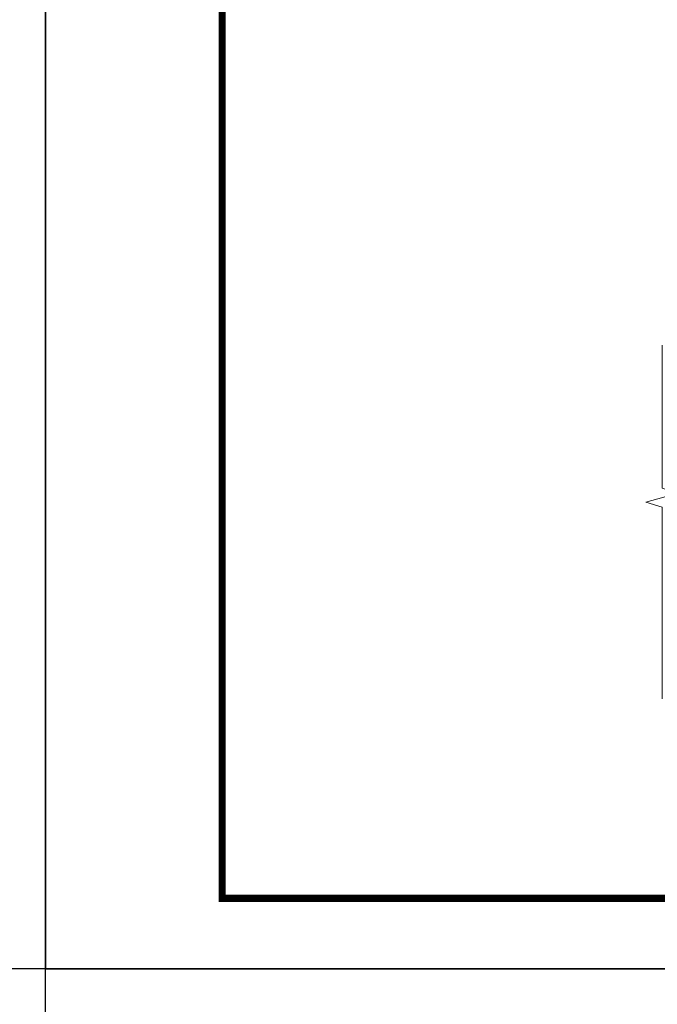
# Model space of a CAD drawing. Extents: x 7549731 to 7895860, y -2583146 to -2511728.
# Drawn here: x 7693676 to 7702354, y -2544108 to -2530713 of the extents above; entities that cross this region are included whole.
import ezdxf
from ezdxf.enums import TextEntityAlignment as Align

# ---------------------------------------------------------------- set-up
doc = ezdxf.new("R2010")
doc.units = 0
doc.header["$LTSCALE"] = 1000
doc.layers.get('0').update_dxf_attribs({"linetype": 'CONTINUOUS'})
doc.layers.add('000', color=4, linetype='CONTINUOUS')
doc.layers.add('001', color=7, linetype='CONTINUOUS')
doc.layers.add('TK', color=7, linetype='CONTINUOUS', lineweight=13)
doc.styles.add('jdg', font='txt')

# ---------------------------------------------------------------- blocks, each defined once
blk = doc.blocks.new('A3图框固定部分')
at = {"layer": '000', "color": 7}
blk.add_lwpolyline([(395, -10), (-25, -10), (-25, 287), (395, 287)], close=True, dxfattribs=at)
at = {"layer": '000', "color": 7, "const_width": 1}
blk.add_lwpolyline([(0, 277), (385, 277), (385, 0), (0, 0)], close=True, dxfattribs=at)
blk = doc.blocks.new('A3图框')
blk.add_blockref('A3图框固定部分', (0, 0))
at = {"layer": '001', "style": 'jdg', "width": 0.85}
for tag, height, p in [('公司名称', 4, (342.5, 37.19)), ('工程项目名称', 2.2, (365.91, 29.22)), ('图纸名称', 3, (358.74, 15.94)), ('比例', 2.2, (350.62, 7.97)), ('日期', 2.2, (376.88, 7.97)), ('图号', 2.2, (363.75, 2.66))]:
    blk.add_attdef(tag, text='', height=height, dxfattribs=at).set_placement(p, align=Align.MIDDLE_CENTER)

msp = doc.modelspace()

# ---------------------------------------------------------------- linework, layer by layer
at = {"elevation": -31388.3}
msp.add_lwpolyline([(7696431.6, -2516043.8), (7696431.6, -2542666.3), (7725264.7, -2542666.3), (7725264.7, -2538581.6), (7733434.1, -2538581.6), (7733434.1, -2516043.8), (7696431.6, -2516043.8)], dxfattribs=at)
at = {"layer": 'TK', "elevation": 81755}
msp.add_lwpolyline([(7702418.3, -2539952.8), (7702418.3, -2537344.4), (7702198.3, -2537274.4), (7702638.3, -2537154.4), (7702418.3, -2537084.4), (7702418.3, -2535140.6)], dxfattribs=at)

# ---------------------------------------------------------------- block references
at = {"xscale": 96.11018467694521, "yscale": 96.11018458288163, "zscale": 96.11018467542817}
for p in [(7656065.4, -2542666.3, -31388.3), (7696431.6, -2542666.3, -31388.3), (7696431.6, -2571211.1, -31388.3)]:
    msp.add_blockref('A3图框', p, dxfattribs=at)

doc.saveas('drawing.dxf')
